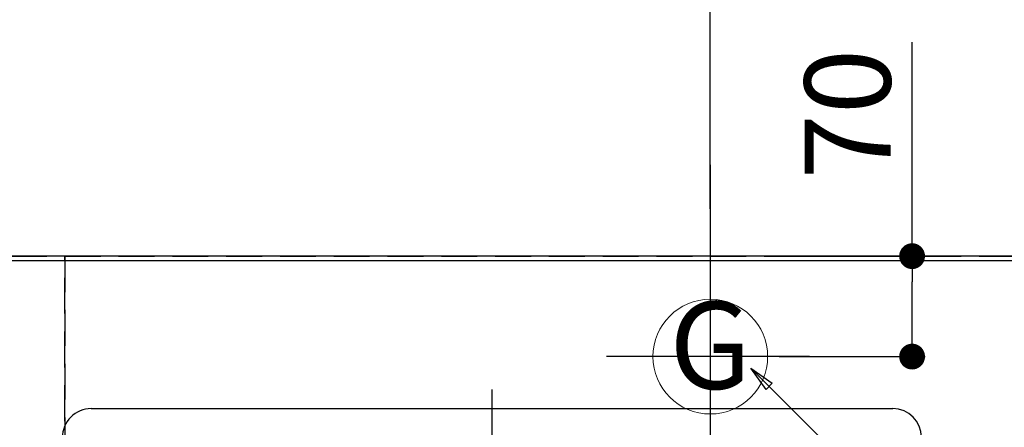
# Model space of a CAD drawing. Extents: x 27948 to 54421, y -25 to 8845.
# Drawn here: x 45003 to 45690, y 7038 to 7322 of the extents above; entities that cross this region are included whole.
import ezdxf
from ezdxf.enums import TextEntityAlignment as Align

# ---------------------------------------------------------------- set-up
doc = ezdxf.new("R2010")
doc.units = 0
doc.header["$LTSCALE"] = 50
doc.header["$MEASUREMENT"] = 0
doc.linetypes.add('CENTER', pattern=[2, 1.25, -0.25, 0.25, -0.25])
doc.linetypes.add('DASHED', pattern=[0.75, 0.5, -0.25])
doc.layers.get('0').update_dxf_attribs({"linetype": 'CONTINUOUS'})
doc.layers.get('DEFPOINTS').update_dxf_attribs({"color": 146, "linetype": 'CONTINUOUS'})
for name, color, linetype in [('111-壁仕上', 3, 'CONTINUOUS'), ('126-甲板', 2, 'CONTINUOUS'), ('150-機器', 8, 'CONTINUOUS'), ('160-文字', 254, 'CONTINUOUS'), ('166-寸法B', 11, 'CONTINUOUS')]:
    doc.layers.add(name, color=color, linetype=linetype)
doc.styles.add('KH001', font='txt')
doc.dimstyles.new('KH1xx030', dxfattribs={"dimscale": 30, "dimtxt": 2, "dimasz": 0.6, "dimexe": 0.3, "dimexo": 1.2, "dimgap": 0.5, "dimtad": 3, "dimdec": 1, "dimdsep": 46, "dimlunit": 6, "dimtxsty": 'KH001', "dimblk": 'DOT', "dimcen": 1, "dimdle": 1, "dimclrd": 256, "dimclre": 256, "dimclrt": 256, "dimadec": 0, "dimazin": 0, "dimtfac": 1, "dimtdec": 1, "dimtix": 1, "dimtmove": 2, "dimatfit": 3, "dimldrblk": 'CLOSEDBLANK', "dimfxl": 1, "dimtolj": 1, "dimtzin": 0, "dimlwd": -1, "dimlwe": -1, "dimarcsym": 0})

# ---------------------------------------------------------------- blocks, each defined once
blk = doc.blocks.new('_Dot')
at = {"color": 0, "linetype": 'ByBlock', "lineweight": -2}
blk.add_line((-0.5, 0), (-1, 0), dxfattribs=at)
at = {"color": 0, "linetype": 'ByBlock', "const_width": 0.5}
blk.add_lwpolyline([(-0.25, 0, 1), (0.25, 0, 1)], format="xyb", close=True, dxfattribs=at)
blk = doc.blocks.new('*D50')
at = {"layer": '166-寸法B', "transparency": 16777216}
for p, q in [((43874.99, 7259.9), (43874.99, 8092.85)), ((45803.98, 7193.68), (45803.98, 8092.85)), ((43892.99, 8083.85), (45785.98, 8083.85))]:
    blk.add_line(p, q, dxfattribs=at)
at = {"layer": 'DEFPOINTS', "color": 0, "transparency": 16777216}
for p in [(45803.98, 8083.85), (43874.99, 7223.9), (45803.98, 7157.68)]:
    blk.add_point(p, dxfattribs=at)
at = {"layer": '166-寸法B', "transparency": 16777216, "xscale": 18, "yscale": 18, "zscale": 18, "rotation": 180}
blk.add_blockref('_Dot', (43874.99, 8083.85), dxfattribs=at)
at = {"layer": '166-寸法B', "transparency": 16777216, "xscale": 18, "yscale": 18, "zscale": 18}
blk.add_blockref('_Dot', (45803.98, 8083.85), dxfattribs=at)
at = {"layer": '166-寸法B', "transparency": 16777216, "insert": (44839.48, 8132.66), "char_height": 60, "attachment_point": 5, "style": 'KH001'}
blk.add_mtext('\\A1;1,929', dxfattribs=at)
blk = doc.blocks.new('_ClosedBlank')
at = {"color": 0, "linetype": 'ByBlock', "lineweight": -2}
for p, q in [((-1, 0.167), (0, 0)), ((-1, 0.167), (-1, -0.167)), ((0, 0), (-1, -0.167))]:
    blk.add_line(p, q, dxfattribs=at)
blk = doc.blocks.new('*D51')
at = {"layer": '166-寸法B', "transparency": 16777216}
for p, q in [((43534.98, 7187.61), (43534.98, 8227.85)), ((45803.98, 7193.68), (45803.98, 8227.85)), ((43552.98, 8218.85), (45785.98, 8218.85))]:
    blk.add_line(p, q, dxfattribs=at)
at = {"layer": 'DEFPOINTS', "color": 0, "transparency": 16777216}
for p in [(45803.98, 8218.85), (45803.98, 7157.68), (43534.98, 7151.61)]:
    blk.add_point(p, dxfattribs=at)
at = {"layer": '166-寸法B', "transparency": 16777216, "xscale": 18, "yscale": 18, "zscale": 18, "rotation": 180}
blk.add_blockref('_Dot', (43534.98, 8218.85), dxfattribs=at)
at = {"layer": '166-寸法B', "transparency": 16777216, "xscale": 18, "yscale": 18, "zscale": 18}
blk.add_blockref('_Dot', (45803.98, 8218.85), dxfattribs=at)
at = {"layer": '166-寸法B', "transparency": 16777216, "insert": (44669.48, 8267.66), "char_height": 60, "attachment_point": 5, "style": 'KH001'}
blk.add_mtext('\\A1;2,269', dxfattribs=at)
blk = doc.blocks.new('*D53')
at = {"layer": '166-寸法B', "transparency": 16777216}
for p, q in [((45484.98, 7190.68), (45484.98, 7687.85)), ((45803.98, 7193.68), (45803.98, 7687.85)), ((45785.98, 7678.85), (45502.98, 7678.85))]:
    blk.add_line(p, q, dxfattribs=at)
at = {"layer": 'DEFPOINTS', "color": 0, "transparency": 16777216}
for p in [(45484.98, 7678.85), (45484.98, 7154.68), (45803.98, 7157.68)]:
    blk.add_point(p, dxfattribs=at)
at = {"layer": '166-寸法B', "transparency": 16777216, "xscale": 18, "yscale": 18, "zscale": 18, "rotation": 180}
blk.add_blockref('_Dot', (45484.98, 7678.85), dxfattribs=at)
at = {"layer": '166-寸法B', "transparency": 16777216, "xscale": 18, "yscale": 18, "zscale": 18}
blk.add_blockref('_Dot', (45803.98, 7678.85), dxfattribs=at)
at = {"layer": '166-寸法B', "transparency": 16777216, "insert": (45644.48, 7723.85), "char_height": 60, "attachment_point": 5, "style": 'KH001'}
blk.add_mtext('\\A1;319', dxfattribs=at)
blk = doc.blocks.new('*D56')
at = {"layer": '166-寸法B', "transparency": 16777216}
for p, q in [((44654.98, 7193.68), (44654.98, 7822.85)), ((45803.98, 7193.68), (45803.98, 7822.85)), ((45785.98, 7813.85), (44672.98, 7813.85))]:
    blk.add_line(p, q, dxfattribs=at)
at = {"layer": 'DEFPOINTS', "color": 0, "transparency": 16777216}
for p in [(44654.98, 7813.85), (44654.98, 7157.68), (45803.98, 7157.68)]:
    blk.add_point(p, dxfattribs=at)
at = {"layer": '166-寸法B', "transparency": 16777216, "xscale": 18, "yscale": 18, "zscale": 18, "rotation": 180}
blk.add_blockref('_Dot', (44654.98, 7813.85), dxfattribs=at)
at = {"layer": '166-寸法B', "transparency": 16777216, "xscale": 18, "yscale": 18, "zscale": 18}
blk.add_blockref('_Dot', (45803.98, 7813.85), dxfattribs=at)
at = {"layer": '166-寸法B', "transparency": 16777216, "insert": (45229.48, 7862.66), "char_height": 60, "attachment_point": 5, "style": 'KH001'}
blk.add_mtext('\\A1;1,149', dxfattribs=at)
blk = doc.blocks.new('*D58')
at = {"layer": '166-寸法B', "transparency": 16777216}
for p, q in [((44384.98, 7193.68), (44384.98, 7957.85)), ((45803.98, 7193.68), (45803.98, 7957.85)), ((45785.98, 7948.85), (44402.98, 7948.85))]:
    blk.add_line(p, q, dxfattribs=at)
at = {"layer": 'DEFPOINTS', "color": 0, "transparency": 16777216}
for p in [(44384.98, 7948.85), (44384.98, 7157.68), (45803.98, 7157.68)]:
    blk.add_point(p, dxfattribs=at)
at = {"layer": '166-寸法B', "transparency": 16777216, "xscale": 18, "yscale": 18, "zscale": 18, "rotation": 180}
blk.add_blockref('_Dot', (44384.98, 7948.85), dxfattribs=at)
at = {"layer": '166-寸法B', "transparency": 16777216, "xscale": 18, "yscale": 18, "zscale": 18}
blk.add_blockref('_Dot', (45803.98, 7948.85), dxfattribs=at)
at = {"layer": '166-寸法B', "transparency": 16777216, "insert": (45094.48, 7997.66), "char_height": 60, "attachment_point": 5, "style": 'KH001'}
blk.add_mtext('\\A1;1,419', dxfattribs=at)
blk = doc.blocks.new('*D62')
at = {"layer": '166-寸法B', "transparency": 16777216}
for p, q in [((45625.69, 7157.68), (45625.69, 7306.74)), ((45533.01, 7157.68), (45634.69, 7157.68)), ((45625.69, 7105.68), (45625.69, 7139.68)), ((45533.01, 7087.68), (45634.69, 7087.68))]:
    blk.add_line(p, q, dxfattribs=at)
at = {"layer": 'DEFPOINTS', "color": 0, "transparency": 16777216}
for p in [(45497.01, 7157.68), (45625.69, 7157.68), (45497.01, 7087.68)]:
    blk.add_point(p, dxfattribs=at)
at = {"layer": '166-寸法B', "transparency": 16777216, "xscale": 18, "yscale": 18, "zscale": 18}
for p, rotation in [((45625.69, 7157.68), 90), ((45625.69, 7087.68), 270)]:
    blk.add_blockref('_Dot', p, dxfattribs=dict(at, rotation=rotation))
at = {"layer": '166-寸法B', "transparency": 16777216, "insert": (45580.69, 7256.7), "char_height": 60, "attachment_point": 5, "rotation": 90, "style": 'KH001'}
blk.add_mtext('\\A1;70', dxfattribs=at)
blk = doc.blocks.new('HT-F6S_H2')
at = {"layer": '150-機器', "color": 161, "linetype": 'CENTER'}
blk.add_line((0, 309.76), (0, -271.88), dxfattribs=at)
at = {"layer": '150-機器', "color": 13, "linetype": 'Continuous'}
blk.add_line((-279.5, 296.38), (279.5, 296.38), dxfattribs=at)
for centre, start, end in [((-279.5, 276.38), 89.99998, 180.00002), ((279.5, 276.38), 0, 90)]:
    blk.add_arc(centre, 20, start, end, dxfattribs=at)
blk = doc.blocks.new('GAS')
at = {"layer": '160-文字', "color": 4, "linetype": 'Continuous', "lineweight": 20}
blk.add_circle((0, 0), 40, dxfattribs=at)
at = {"layer": '160-文字', "color": 4, "lineweight": 0, "style": 'KH001'}
blk.add_text('G', height=60.8, dxfattribs=at).set_placement((0, 0), align=Align.MIDDLE)

msp = doc.modelspace()

# ---------------------------------------------------------------- linework, layer by layer
at = {"layer": '111-壁仕上', "ltscale": 2}
msp.add_line((45803.98, 7157.68), (42287.34, 7157.68), dxfattribs=at)
at = {"layer": '126-甲板'}
msp.add_lwpolyline([(43362.98, 7154.68), (45800.98, 7154.68), (45800.98, 6507.68), (43362.98, 6507.68)], close=True, dxfattribs=at)
at = {"layer": 'DEFPOINTS'}
for p, q in [((45484.98, 7221.37), (45484.98, 6988.27)), ((45554.17, 7087.68), (45412.51, 7087.68))]:
    msp.add_line(p, q, dxfattribs=at)
at = {"layer": 'DEFPOINTS', "linetype": 'DASHED'}
for points in [[(45034.98, 6517.68), (44734.98, 6517.68), (44734.98, 7157.68), (45034.98, 7157.68)], [(45784.98, 6517.68), (45034.98, 6517.68), (45034.98, 7157.68), (45784.98, 7157.68)]]:
    msp.add_lwpolyline(points, close=True, dxfattribs=at)

# ---------------------------------------------------------------- block references
at = {"layer": '150-機器'}
msp.add_blockref('HT-F6S_H2', (45332.78, 6755.03), dxfattribs=at)
at = {"layer": '160-文字'}
msp.add_blockref('GAS', (45484.98, 7087.68), dxfattribs=at)

# ---------------------------------------------------------------- dimensions: what is measured, and where the dimension line sits
at = {"layer": '166-寸法B'}
for base, p1, p2, picture, middle in [((45803.98, 8218.85), (43534.98, 7151.61), (45803.98, 7157.68), '*D51', (44669.48, 8267.66)), ((45803.98, 8083.85), (43874.99, 7223.9), (45803.98, 7157.68), '*D50', (44839.48, 8132.66)), ((44384.98, 7948.85), (45803.98, 7157.68), (44384.98, 7157.68), '*D58', (45094.48, 7997.66)), ((44654.98, 7813.85), (45803.98, 7157.68), (44654.98, 7157.68), '*D56', (45229.48, 7862.66)), ((45484.98, 7678.85), (45803.98, 7157.68), (45484.98, 7154.68), '*D53', (45644.48, 7723.85))]:
    dim = msp.add_linear_dim(base=base, p1=p1, p2=p2, angle=180, dimstyle='KH1xx030', dxfattribs=at)
    dim.commit()
    dim.dimension.update_dxf_attribs({"geometry": picture, "text_midpoint": middle})
dim = msp.add_linear_dim(base=(45625.69, 7157.68), p1=(45497.01, 7087.68), p2=(45497.01, 7157.68), angle=90, dimstyle='KH1xx030', override={"dimtmove": 1}, dxfattribs=at)
dim.commit()
dim.dimension.update_dxf_attribs({"geometry": '*D62', "text_midpoint": (45668.1, 7256.7), "dimtype": 128})

# ---------------------------------------------------------------- leaders
at = {"layer": '160-文字', "annotation_type": 0, "has_hookline": 1, "hookline_direction": 0, "text_width": 1626.7}
msp.add_leader([(45513.27, 7079.71), (46501.01, 6091.55), (46519.01, 6091.55)], dimstyle='KH1xx030', override={"dimgap": 0.5, "dimtad": 1}, dxfattribs=at)

doc.saveas('drawing.dxf')
